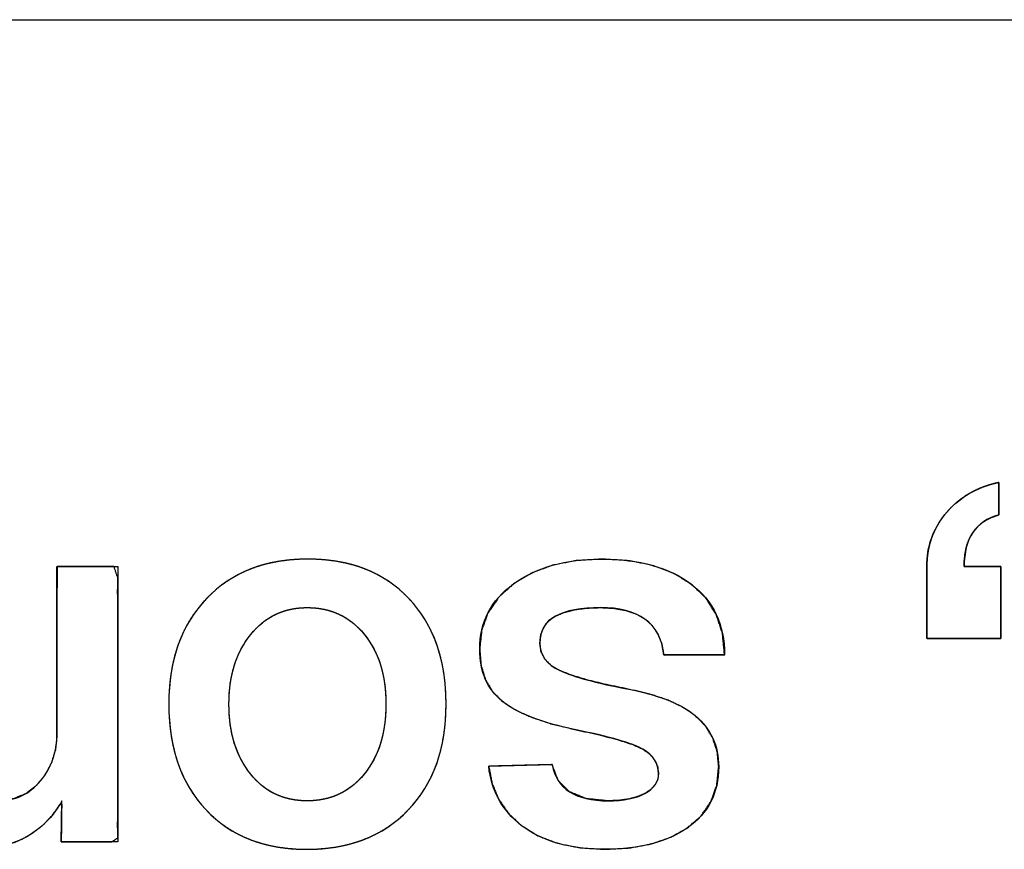
# Model space of a CAD drawing. Units: millimetres. Extents: x 5 to 1169, y 20 to 821.
# Drawn here: x 198 to 202, y 157 to 160 of the extents above; entities that cross this region are included whole.
import ezdxf

# ---------------------------------------------------------------- set-up
doc = ezdxf.new("R2010")
doc.units = ezdxf.units.MM
doc.layers.add('Seri', color=7, linetype='Continuous')

msp = doc.modelspace()

# ---------------------------------------------------------------- linework, layer by layer
at = {"layer": 'Seri', "color": 7, "linetype": 'Continuous'}
for points in [[(148.6429, 160.4711), (148.6429, 160.4711), (208.6429, 160.4711), (208.6429, 160.4711)], [(201.7746, 158.4783), (201.7746, 158.4783), (201.7746, 158.3384), (201.7746, 158.3384)], [(201.7746, 158.3384), (201.6752, 158.3109), (201.6256, 158.2368), (201.6256, 158.116)], [(197.7181, 157.396), (197.7181, 157.396), (197.7181, 158.116), (197.7181, 158.116)], [(197.7181, 158.116), (197.7181, 158.116), (197.9795, 158.116), (197.9795, 158.116)], [(197.9795, 158.116), (197.9795, 158.116), (197.9795, 156.9305), (197.9795, 156.9305)], [(201.465, 157.8064), (201.465, 157.8064), (201.465, 158.116), (201.465, 158.116)], [(201.6256, 158.116), (201.6256, 158.116), (201.7838, 158.116), (201.7838, 158.116)], [(201.7838, 158.116), (201.7838, 158.116), (201.7838, 157.8064), (201.7838, 157.8064)], [(201.7838, 157.8064), (201.7838, 157.8064), (201.465, 157.8064), (201.465, 157.8064)], [(200.5936, 157.7353), (200.5936, 157.7353), (200.3322, 157.7353), (200.3322, 157.7353)], [(199.5778, 157.2561), (199.5778, 157.2561), (199.8507, 157.263), (199.8507, 157.263)], [(197.7364, 156.9305), (197.7364, 156.9305), (197.7387, 157.107), (197.7387, 157.107)], [(197.9795, 156.9305), (197.9795, 156.9305), (197.7364, 156.9305), (197.7364, 156.9305)]]:
    msp.add_open_spline(points, degree=3, dxfattribs=at)
for points, degree, knots in [([(201.7838, 157.8064), (201.778, 157.8064), (201.7619, 157.8064), (201.7375, 157.8064), (201.7067, 157.8064), (201.6715, 157.8064), (201.6339, 157.8064), (201.5958, 157.8064), (201.5592, 157.8064), (201.5259, 157.8064), (201.4981, 157.8064), (201.4776, 157.8064), (201.4664, 157.8064), (201.465, 157.8079), (201.465, 157.8187), (201.465, 157.8386), (201.465, 157.8656), (201.465, 157.8979), (201.465, 157.9335), (201.465, 157.9705), (201.465, 158.007), (201.465, 158.0412), (201.465, 158.0711), (201.465, 158.0948), (201.465, 158.1104), (201.465, 158.116), (201.4655, 158.1364), (201.467, 158.1563), (201.4694, 158.1758), (201.4729, 158.1949), (201.4774, 158.2136), (201.4829, 158.2319), (201.4894, 158.2498), (201.4969, 158.2672), (201.5054, 158.2843), (201.5149, 158.3009), (201.5254, 158.3171), (201.5368, 158.333), (201.5498, 158.349), (201.5642, 158.365), (201.5794, 158.38), (201.5953, 158.394), (201.6121, 158.4072), (201.6296, 158.4193), (201.648, 158.4306), (201.6671, 158.4409), (201.687, 158.4503), (201.7077, 158.4587), (201.7292, 158.4662), (201.7515, 158.4727), (201.7746, 158.4783), (201.7746, 158.4758), (201.7746, 158.4687), (201.7746, 158.458), (201.7746, 158.4445), (201.7746, 158.4291), (201.7746, 158.4126), (201.7746, 158.3958), (201.7746, 158.3798), (201.7746, 158.3652), (201.7746, 158.353), (201.7746, 158.344), (201.7746, 158.3391), (201.7629, 158.3349), (201.7409, 158.3265), (201.7209, 158.3163), (201.7028, 158.3044), (201.6866, 158.2906), (201.6723, 158.275), (201.6599, 158.2577), (201.6494, 158.2386), (201.6408, 158.2176), (201.6341, 158.1949), (201.6294, 158.1704), (201.6265, 158.1441), (201.6256, 158.116), (201.6284, 158.116), (201.6364, 158.116), (201.6485, 158.116), (201.6638, 158.116), (201.6812, 158.116), (201.6999, 158.116), (201.7188, 158.116), (201.737, 158.116), (201.7535, 158.116), (201.7673, 158.116), (201.7775, 158.116), (201.783, 158.116), (201.7838, 158.1146), (201.7838, 158.1037), (201.7838, 158.0838), (201.7838, 158.0568), (201.7838, 158.0245), (201.7838, 157.9889), (201.7838, 157.9519), (201.7838, 157.9154), (201.7838, 157.8812), (201.7838, 157.8514), (201.7838, 157.8277), (201.7838, 157.812), (201.7838, 157.8064)], 1, [0, 0, 0.002836, 0.010706, 0.02265, 0.037711, 0.054928, 0.073344, 0.092, 0.109936, 0.126195, 0.139817, 0.149844, 0.155317, 0.156333, 0.161648, 0.171386, 0.184615, 0.200404, 0.217823, 0.23594, 0.253825, 0.270545, 0.285171, 0.296771, 0.304413, 0.307168, 0.317126, 0.326908, 0.336539, 0.346046, 0.355457, 0.364802, 0.374109, 0.383409, 0.392732, 0.402108, 0.411565, 0.421132, 0.431253, 0.441758, 0.452198, 0.462608, 0.473022, 0.483476, 0.494001, 0.504634, 0.515405, 0.526346, 0.537487, 0.548856, 0.56048, 0.561725, 0.565178, 0.57042, 0.577029, 0.584585, 0.592666, 0.600853, 0.608724, 0.615859, 0.621837, 0.626237, 0.628639, 0.634714, 0.646214, 0.657213, 0.667843, 0.678252, 0.688593, 0.699027, 0.709706, 0.720776, 0.732365, 0.744586, 0.757536, 0.771296, 0.772704, 0.776609, 0.782536, 0.79001, 0.798554, 0.807692, 0.81695, 0.825851, 0.833919, 0.840679, 0.845654, 0.84837, 0.849165, 0.85448, 0.864218, 0.877447, 0.893236, 0.910655, 0.928773, 0.946657, 0.963378, 0.978003, 0.989603, 0.997246, 1, 1]), ([(201.465, 158.116), (201.465, 158.2016), (201.491, 158.2765), (201.543, 158.3407), (201.5996, 158.411), (201.6768, 158.4569), (201.7746, 158.4783)], 3, [0, 0, 0, 0, 0.5, 0.5, 0.5, 1, 1, 1, 1]), ([(196.262, 158.116), (196.3088, 158.116), (196.4083, 158.116), (196.4986, 158.116), (196.5234, 158.102), (196.5234, 157.8983), (196.5234, 157.5932), (196.5234, 157.3692), (196.5246, 157.3053), (196.5325, 157.2493), (196.5475, 157.203), (196.5697, 157.1667), (196.6002, 157.1395), (196.6405, 157.1205), (196.6907, 157.1097), (196.7513, 157.1072), (196.813, 157.1154), (196.8654, 157.1354), (196.9083, 157.1672), (196.942, 157.2105), (196.9666, 157.2618), (196.9821, 157.3207), (196.9886, 157.3871), (196.9889, 157.484), (196.9889, 157.738), (196.9889, 158.0046), (196.9892, 158.116), (197.0421, 158.116), (197.143, 158.116), (197.2302, 158.116), (197.2503, 158.0944), (197.2503, 157.8769), (197.2503, 157.5716), (197.2503, 157.3609), (197.2518, 157.3009), (197.2602, 157.2455), (197.2758, 157.2), (197.2986, 157.1644), (197.3295, 157.1378), (197.3696, 157.1195), (197.4188, 157.1093), (197.4771, 157.1074), (197.5342, 157.117), (197.5849, 157.139), (197.6293, 157.1736), (197.6667, 157.2195), (197.6941, 157.2708), (197.7112, 157.3265), (197.7179, 157.3867), (197.7181, 157.4928), (197.7181, 157.756), (197.7181, 158.0193), (197.7193, 158.116), (197.7778, 158.116), (197.8799, 158.116), (197.9636, 158.116), (197.9795, 158.0689), (197.9795, 157.7157), (197.9795, 157.2485), (197.9795, 156.9471), (197.9542, 156.9305), (197.8688, 156.9305), (197.7771, 156.9305), (197.7364, 156.9306), (197.7368, 156.9643), (197.7377, 157.032), (197.7385, 157.0919), (197.7297, 157.091), (197.6989, 157.0465), (197.6625, 157.0071), (197.6204, 156.9731), (197.5674, 156.942), (197.5064, 156.9182), (197.4407, 156.9037), (197.3704, 156.8984), (197.3052, 156.9017), (197.2454, 156.9126), (197.1907, 156.9313), (197.1411, 156.9576), (197.0986, 156.9904), (197.0642, 157.0293), (197.0377, 157.0742), (197.011, 157.073), (196.9743, 157.029), (196.9318, 156.9907), (196.8837, 156.9578), (196.8307, 156.9312), (196.7743, 156.9124), (196.7146, 156.9015), (196.6465, 156.8985), (196.5459, 156.9073), (196.461, 156.9304), (196.3918, 156.968), (196.3382, 157.02), (196.299, 157.0878), (196.2738, 157.1717), (196.2626, 157.2715), (196.262, 157.381), (196.262, 157.6615), (196.262, 157.9704), (196.262, 158.116)], 1, [0, 0, 0.004861, 0.015174, 0.02454, 0.027488, 0.048608, 0.080242, 0.103464, 0.110088, 0.115958, 0.120999, 0.125421, 0.129654, 0.134274, 0.139594, 0.145883, 0.152336, 0.158147, 0.163695, 0.169375, 0.175279, 0.181591, 0.188505, 0.198553, 0.224896, 0.252533, 0.264088, 0.269572, 0.280035, 0.289076, 0.292137, 0.314685, 0.346345, 0.368191, 0.374416, 0.38022, 0.385206, 0.389594, 0.393816, 0.398388, 0.403605, 0.409648, 0.415647, 0.421383, 0.427217, 0.433358, 0.439384, 0.445426, 0.45171, 0.462707, 0.490002, 0.517298, 0.52733, 0.533402, 0.54398, 0.55266, 0.557815, 0.594435, 0.642883, 0.674126, 0.677263, 0.686112, 0.695622, 0.699848, 0.703343, 0.710361, 0.716579, 0.717494, 0.723106, 0.728665, 0.734281, 0.74065, 0.747437, 0.754411, 0.761728, 0.768496, 0.774793, 0.780785, 0.786607, 0.792175, 0.797561, 0.802961, 0.80573, 0.811668, 0.817603, 0.823645, 0.829795, 0.835957, 0.842252, 0.849316, 0.859789, 0.868912, 0.877072, 0.884819, 0.892941, 0.902018, 0.91244, 0.923789, 0.952875, 0.984905, 1, 1]), ([(198.1996, 157.5244), (198.1996, 157.7139), (198.2539, 157.8653), (198.3625, 157.9784), (198.471, 158.0915), (198.6162, 158.1481), (198.7981, 158.1481), (198.9816, 158.1481), (199.1268, 158.0915), (199.2338, 157.9784), (199.3408, 157.8653), (199.3943, 157.7139), (199.3943, 157.5244), (199.3943, 157.3333), (199.3401, 157.1812), (199.2315, 157.0681), (199.123, 156.9549), (198.977, 156.8984), (198.7936, 156.8984), (198.6116, 156.8984), (198.4672, 156.9549), (198.3602, 157.0681), (198.2531, 157.1812), (198.1996, 157.3333), (198.1996, 157.5244)], 3, [0, 0, 0, 0, 0.125, 0.125, 0.125, 0.25, 0.25, 0.25, 0.375, 0.375, 0.375, 0.5, 0.5, 0.5, 0.625, 0.625, 0.625, 0.75, 0.75, 0.75, 0.875, 0.875, 0.875, 1, 1, 1, 1]), ([(198.1996, 157.5244), (198.2006, 157.5692), (198.2037, 157.6125), (198.2089, 157.6543), (198.2162, 157.6946), (198.2256, 157.7335), (198.2371, 157.7709), (198.2506, 157.8069), (198.2663, 157.8414), (198.284, 157.8744), (198.3038, 157.906), (198.3257, 157.936), (198.3497, 157.9647), (198.3756, 157.9917), (198.4031, 158.0167), (198.432, 158.0395), (198.4622, 158.0601), (198.4939, 158.0786), (198.527, 158.0949), (198.5615, 158.109), (198.5974, 158.121), (198.6347, 158.1307), (198.6734, 158.1383), (198.7136, 158.1438), (198.7551, 158.147), (198.7981, 158.1481), (198.8414, 158.147), (198.8832, 158.1438), (198.9236, 158.1383), (198.9625, 158.1307), (198.9999, 158.121), (199.0358, 158.109), (199.0703, 158.0949), (199.1033, 158.0786), (199.1349, 158.0601), (199.165, 158.0395), (199.1936, 158.0167), (199.2207, 157.9917), (199.2463, 157.9647), (199.27, 157.936), (199.2915, 157.906), (199.3111, 157.8744), (199.3285, 157.8414), (199.3439, 157.8069), (199.3573, 157.7709), (199.3686, 157.7335), (199.3778, 157.6946), (199.385, 157.6543), (199.3901, 157.6125), (199.3932, 157.5692), (199.3943, 157.5244), (199.3932, 157.4793), (199.3901, 157.4357), (199.3849, 157.3936), (199.3776, 157.3529), (199.3682, 157.3138), (199.3568, 157.2762), (199.3432, 157.2401), (199.3276, 157.2054), (199.3099, 157.1723), (199.2901, 157.1407), (199.2682, 157.1105), (199.2442, 157.0819), (199.2183, 157.0548), (199.1908, 157.0298), (199.1619, 157.007), (199.1315, 156.9864), (199.0997, 156.9679), (199.0665, 156.9516), (199.0318, 156.9375), (198.9957, 156.9256), (198.9581, 156.9158), (198.9191, 156.9082), (198.8787, 156.9028), (198.8369, 156.8995), (198.7936, 156.8984), (198.7506, 156.8995), (198.7091, 156.9028), (198.669, 156.9082), (198.6304, 156.9158), (198.5932, 156.9256), (198.5574, 156.9375), (198.5231, 156.9516), (198.4903, 156.9679), (198.4588, 156.9864), (198.4288, 157.007), (198.4003, 157.0298), (198.3732, 157.0548), (198.3476, 157.0819), (198.3239, 157.1105), (198.3023, 157.1407), (198.2828, 157.1723), (198.2653, 157.2054), (198.2499, 157.2401), (198.2365, 157.2762), (198.2252, 157.3138), (198.216, 157.3529), (198.2088, 157.3936), (198.2037, 157.4357), (198.2006, 157.4793), (198.1996, 157.5244)], 1, [0, 0, 0.011458, 0.022567, 0.033355, 0.043853, 0.054094, 0.064114, 0.073951, 0.083645, 0.093238, 0.102775, 0.1123, 0.121856, 0.131456, 0.140956, 0.150371, 0.159749, 0.169134, 0.178575, 0.188117, 0.197803, 0.207678, 0.21778, 0.228147, 0.238813, 0.249812, 0.260901, 0.271642, 0.282068, 0.292213, 0.302114, 0.311814, 0.321353, 0.330778, 0.340136, 0.349474, 0.35884, 0.368283, 0.377819, 0.387318, 0.396794, 0.406291, 0.415853, 0.425523, 0.435342, 0.445349, 0.455582, 0.466075, 0.476861, 0.487969, 0.499427, 0.510979, 0.522173, 0.533037, 0.543602, 0.5539, 0.563969, 0.573846, 0.583572, 0.593189, 0.602743, 0.612278, 0.62184, 0.631443, 0.640951, 0.65038, 0.659778, 0.66919, 0.678665, 0.688248, 0.697985, 0.707917, 0.718085, 0.728526, 0.739274, 0.750361, 0.761361, 0.772021, 0.782373, 0.792451, 0.802294, 0.811942, 0.821438, 0.830829, 0.84016, 0.849479, 0.858835, 0.868275, 0.877815, 0.887323, 0.896813, 0.90633, 0.915919, 0.925623, 0.935484, 0.945541, 0.955833, 0.966393, 0.977255, 0.988448, 1, 1]), ([(199.5388, 157.7606), (199.5388, 157.8768), (199.5873, 157.9704), (199.6844, 158.0415), (199.7815, 158.1126), (199.9087, 158.1481), (200.0662, 158.1481), (200.2267, 158.1481), (200.3548, 158.1122), (200.4503, 158.0403), (200.5458, 157.9685), (200.5936, 157.8668), (200.5936, 157.7353)], 3, [0, 0, 0, 0, 0.25, 0.25, 0.25, 0.5, 0.5, 0.5, 0.75, 0.75, 0.75, 1, 1, 1, 1]), ([(199.5388, 157.7606), (199.5478, 157.8435), (199.5751, 157.918), (199.6206, 157.984), (199.6844, 158.0415), (199.7628, 158.0882), (199.8526, 158.1215), (199.9537, 158.1415), (200.0662, 158.1481), (200.1805, 158.1414), (200.2826, 158.1212), (200.3725, 158.0875), (200.4503, 158.0403), (200.5129, 157.9809), (200.5577, 157.9102), (200.5846, 157.8284), (200.5936, 157.7353), (200.5527, 157.7353), (200.4629, 157.7353), (200.373, 157.7353), (200.3322, 157.7353), (200.3228, 157.7846), (200.3061, 157.8268), (200.2821, 157.862), (200.2508, 157.8901), (200.2126, 157.9117), (200.1679, 157.9271), (200.1168, 157.9363), (200.0593, 157.9394), (199.9999, 157.9371), (199.9478, 157.9303), (199.903, 157.9188), (199.8656, 157.9027), (199.8359, 157.8817), (199.8148, 157.8552), (199.8021, 157.8232), (199.7979, 157.7858), (199.8033, 157.7492), (199.8197, 157.7173), (199.8469, 157.6902), (199.8851, 157.6677), (199.9357, 157.6478), (200.0005, 157.6282), (200.0796, 157.6088), (200.1728, 157.5897), (200.2664, 157.5683), (200.3468, 157.5419), (200.4138, 157.5104), (200.4675, 157.4739), (200.5116, 157.4284), (200.5431, 157.3765), (200.5621, 157.3183), (200.5684, 157.2538), (200.56, 157.1738), (200.5348, 157.1033), (200.4929, 157.0425), (200.4343, 156.9912), (200.3618, 156.9506), (200.2786, 156.9216), (200.1846, 156.9042), (200.08, 156.8984), (199.9713, 156.9049), (199.8747, 156.9242), (199.7901, 156.9565), (199.7177, 157.0016), (199.6625, 157.0536), (199.6207, 157.1134), (199.5925, 157.1809), (199.5778, 157.2561), (199.6204, 157.2572), (199.7142, 157.2596), (199.808, 157.2619), (199.8507, 157.263), (199.8768, 157.1948), (199.9257, 157.146), (199.9972, 157.1168), (200.0914, 157.107), (200.1392, 157.109), (200.1817, 157.115), (200.2189, 157.1251), (200.2508, 157.1391), (200.2763, 157.1565), (200.2946, 157.1764), (200.3056, 157.1989), (200.3093, 157.224), (200.305, 157.2555), (200.2923, 157.2836), (200.2712, 157.3083), (200.2416, 157.3295), (200.1982, 157.3494), (200.1358, 157.3699), (200.0543, 157.3912), (199.9538, 157.4132), (199.8514, 157.4376), (199.7643, 157.4662), (199.6926, 157.499), (199.6363, 157.5358), (199.5936, 157.5791), (199.5631, 157.631), (199.5448, 157.6915), (199.5388, 157.7606)], 1, [0, 0, 0.01237, 0.02413, 0.036017, 0.04875, 0.062289, 0.076491, 0.091775, 0.10848, 0.12546, 0.1409, 0.155143, 0.168629, 0.181441, 0.193847, 0.206624, 0.220486, 0.226543, 0.239869, 0.253195, 0.259252, 0.266691, 0.273425, 0.279742, 0.285984, 0.292488, 0.29949, 0.307192, 0.315744, 0.324561, 0.33235, 0.339202, 0.345248, 0.350634, 0.355664, 0.360764, 0.366346, 0.371838, 0.377151, 0.382857, 0.389419, 0.397488, 0.407535, 0.419602, 0.433712, 0.447963, 0.460505, 0.471484, 0.48111, 0.490518, 0.49952, 0.508594, 0.518205, 0.53014, 0.541235, 0.552193, 0.563746, 0.576068, 0.589137, 0.603305, 0.618851, 0.634993, 0.649605, 0.663026, 0.675691, 0.686939, 0.697746, 0.708595, 0.719967, 0.726293, 0.74021, 0.754127, 0.760452, 0.771294, 0.78153, 0.792988, 0.807024, 0.814121, 0.820487, 0.8262, 0.831368, 0.835953, 0.839964, 0.843679, 0.847442, 0.852158, 0.856731, 0.86155, 0.866952, 0.874024, 0.883769, 0.896258, 0.911524, 0.927133, 0.940721, 0.952412, 0.962399, 0.971413, 0.980337, 0.98971, 1, 1]), ([(198.4588, 157.5244), (198.4588, 157.4006), (198.4897, 157.3), (198.5516, 157.2228), (198.6135, 157.1456), (198.695, 157.107), (198.7958, 157.107), (198.8967, 157.107), (198.9785, 157.1453), (199.0412, 157.2217), (199.1039, 157.2981), (199.1352, 157.399), (199.1352, 157.5244), (199.1352, 157.6482), (199.1039, 157.7483), (199.0412, 157.8248), (198.9785, 157.9012), (198.8967, 157.9394), (198.7958, 157.9394), (198.6965, 157.9394), (198.6155, 157.9008), (198.5528, 157.8236), (198.4901, 157.7464), (198.4588, 157.6467), (198.4588, 157.5244)], 3, [0, 0, 0, 0, 0.125, 0.125, 0.125, 0.25, 0.25, 0.25, 0.375, 0.375, 0.375, 0.5, 0.5, 0.5, 0.625, 0.625, 0.625, 0.75, 0.75, 0.75, 0.875, 0.875, 0.875, 1, 1, 1, 1]), ([(198.4588, 157.5244), (198.4593, 157.4952), (198.4611, 157.4668), (198.4641, 157.4393), (198.4682, 157.4127), (198.4736, 157.387), (198.4801, 157.3622), (198.4878, 157.3383), (198.4967, 157.3153), (198.5068, 157.2932), (198.5181, 157.2719), (198.5306, 157.2516), (198.5443, 157.2322), (198.5591, 157.2137), (198.5747, 157.1967), (198.591, 157.1811), (198.6082, 157.167), (198.626, 157.1545), (198.6446, 157.1433), (198.664, 157.1337), (198.6841, 157.1255), (198.7049, 157.1189), (198.7265, 157.1137), (198.7489, 157.11), (198.7719, 157.1078), (198.7958, 157.107), (198.8196, 157.1078), (198.8427, 157.11), (198.8651, 157.1136), (198.8868, 157.1188), (198.9077, 157.1254), (198.9278, 157.1335), (198.9473, 157.143), (198.966, 157.154), (198.984, 157.1665), (199.0012, 157.1805), (199.0178, 157.1959), (199.0335, 157.2127), (199.0485, 157.231), (199.0624, 157.2503), (199.075, 157.2705), (199.0864, 157.2917), (199.0967, 157.3138), (199.1057, 157.3368), (199.1135, 157.3608), (199.1201, 157.3857), (199.1255, 157.4116), (199.1297, 157.4384), (199.1327, 157.4661), (199.1346, 157.4948), (199.1352, 157.5244), (199.1346, 157.5537), (199.1327, 157.582), (199.1297, 157.6095), (199.1255, 157.636), (199.1201, 157.6616), (199.1135, 157.6863), (199.1057, 157.7101), (199.0967, 157.733), (199.0864, 157.755), (199.075, 157.7761), (199.0624, 157.7963), (199.0485, 157.8155), (199.0335, 157.8338), (199.0178, 157.8507), (199.0012, 157.8661), (198.984, 157.88), (198.966, 157.8925), (198.9473, 157.9035), (198.9278, 157.913), (198.9077, 157.9211), (198.8868, 157.9277), (198.8651, 157.9328), (198.8427, 157.9365), (198.8196, 157.9387), (198.7958, 157.9394), (198.7723, 157.9387), (198.7495, 157.9365), (198.7274, 157.9327), (198.706, 157.9276), (198.6854, 157.9209), (198.6654, 157.9127), (198.6461, 157.9031), (198.6276, 157.892), (198.6097, 157.8794), (198.5926, 157.8653), (198.5761, 157.8497), (198.5604, 157.8327), (198.5454, 157.8142), (198.5315, 157.7949), (198.5189, 157.7746), (198.5075, 157.7535), (198.4972, 157.7315), (198.4882, 157.7086), (198.4804, 157.6849), (198.4738, 157.6603), (198.4684, 157.6349), (198.4642, 157.6086), (198.4612, 157.5814), (198.4594, 157.5533), (198.4588, 157.5244)], 1, [0, 0, 0.012163, 0.023976, 0.035462, 0.046644, 0.05755, 0.068207, 0.078646, 0.0889, 0.099002, 0.108989, 0.118898, 0.128767, 0.138597, 0.1482, 0.157582, 0.166789, 0.175871, 0.184877, 0.193861, 0.202874, 0.211969, 0.221196, 0.230604, 0.240238, 0.250141, 0.260055, 0.269703, 0.279128, 0.288374, 0.297488, 0.306521, 0.315523, 0.324546, 0.333641, 0.342857, 0.352242, 0.361841, 0.371661, 0.381521, 0.391428, 0.401421, 0.411539, 0.42182, 0.432301, 0.443014, 0.453993, 0.465267, 0.476862, 0.488804, 0.501117, 0.513276, 0.525078, 0.536547, 0.547708, 0.558588, 0.569217, 0.579627, 0.589853, 0.599929, 0.609893, 0.619784, 0.629641, 0.639463, 0.649061, 0.658444, 0.667658, 0.67675, 0.685771, 0.694771, 0.703802, 0.712915, 0.72216, 0.731584, 0.741232, 0.751146, 0.760907, 0.770417, 0.779718, 0.788856, 0.797881, 0.806842, 0.815792, 0.824782, 0.833863, 0.843085, 0.852496, 0.862139, 0.872016, 0.881915, 0.891836, 0.901815, 0.911891, 0.922099, 0.932476, 0.943054, 0.953865, 0.964939, 0.976302, 0.987982, 1, 1]), ([(200.3322, 157.7353), (200.3246, 157.8057), (200.2974, 157.8573), (200.2508, 157.8901), (200.2042, 157.923), (200.1404, 157.9394), (200.0593, 157.9394), (199.9752, 157.9394), (199.9107, 157.9272), (199.8656, 157.9027), (199.8205, 157.8783), (199.7979, 157.8393), (199.7979, 157.7858), (199.7979, 157.7338), (199.827, 157.6945), (199.8851, 157.6677), (199.9431, 157.6409), (200.0391, 157.615), (200.1728, 157.5897), (200.3066, 157.5645), (200.4048, 157.5259), (200.4675, 157.4739), (200.5348, 157.4174), (200.5684, 157.344), (200.5684, 157.2538), (200.5684, 157.1407), (200.5237, 157.0531), (200.4343, 156.9912), (200.3448, 156.9293), (200.2267, 156.8984), (200.08, 156.8984), (199.9271, 156.8984), (199.8063, 156.9328), (199.7177, 157.0016), (199.6351, 157.0658), (199.5885, 157.1506), (199.5778, 157.2561)], 3, [0, 0, 0, 0, 0.0833333, 0.0833333, 0.0833333, 0.1666667, 0.1666667, 0.1666667, 0.25, 0.25, 0.25, 0.3333333, 0.3333333, 0.3333333, 0.4166667, 0.4166667, 0.4166667, 0.5, 0.5, 0.5, 0.5833333, 0.5833333, 0.5833333, 0.6666667, 0.6666667, 0.6666667, 0.75, 0.75, 0.75, 0.8333333, 0.8333333, 0.8333333, 0.9166667, 0.9166667, 0.9166667, 1, 1, 1, 1]), ([(199.8507, 157.263), (199.8705, 157.159), (199.9508, 157.107), (200.0914, 157.107), (200.1587, 157.107), (200.2118, 157.1177), (200.2508, 157.1391), (200.2898, 157.1605), (200.3093, 157.1888), (200.3093, 157.224), (200.3093, 157.2683), (200.2867, 157.3035), (200.2416, 157.3295), (200.1965, 157.3555), (200.1006, 157.3834), (199.9538, 157.4132), (199.8071, 157.443), (199.7012, 157.4839), (199.6363, 157.5358), (199.5713, 157.5878), (199.5388, 157.6627), (199.5388, 157.7606)], 3, [0, 0, 0, 0, 0.142857, 0.142857, 0.142857, 0.285714, 0.285714, 0.285714, 0.428571, 0.428571, 0.428571, 0.571429, 0.571429, 0.571429, 0.714286, 0.714286, 0.714286, 0.857143, 0.857143, 0.857143, 1, 1, 1, 1]), ([(197.2503, 157.3432), (197.2503, 157.2607), (197.2667, 157.2007), (197.2996, 157.1632), (197.3325, 157.1258), (197.3864, 157.107), (197.4613, 157.107), (197.5377, 157.107), (197.5996, 157.1357), (197.647, 157.193), (197.6944, 157.2504), (197.7181, 157.318), (197.7181, 157.396)], 3, [0, 0, 0, 0, 0.25, 0.25, 0.25, 0.5, 0.5, 0.5, 0.75, 0.75, 0.75, 1, 1, 1, 1]), ([(197.7387, 157.107), (197.7066, 157.0467), (197.6615, 156.9981), (197.6034, 156.9618), (197.5347, 156.9194), (197.4552, 156.8984), (197.365, 156.8984), (197.2824, 156.8984), (197.2113, 156.9159), (197.1517, 156.9511), (197.0921, 156.9863), (197.0508, 157.0352), (197.0279, 157.0979), (196.9897, 157.0367), (196.9384, 156.9882), (196.8742, 156.9523), (196.81, 156.9163), (196.7382, 156.8984), (196.6587, 156.8984), (196.5226, 156.8984), (196.4225, 156.9312), (196.3583, 156.997), (196.2941, 157.0627), (196.262, 157.1651), (196.262, 157.3042)], 3, [0, 0, 0, 0, 0.125, 0.125, 0.125, 0.25, 0.25, 0.25, 0.375, 0.375, 0.375, 0.5, 0.5, 0.5, 0.625, 0.625, 0.625, 0.75, 0.75, 0.75, 0.875, 0.875, 0.875, 1, 1, 1, 1])]:
    msp.add_open_spline(points, degree=degree, knots=knots, dxfattribs=at)

doc.saveas('drawing.dxf')
